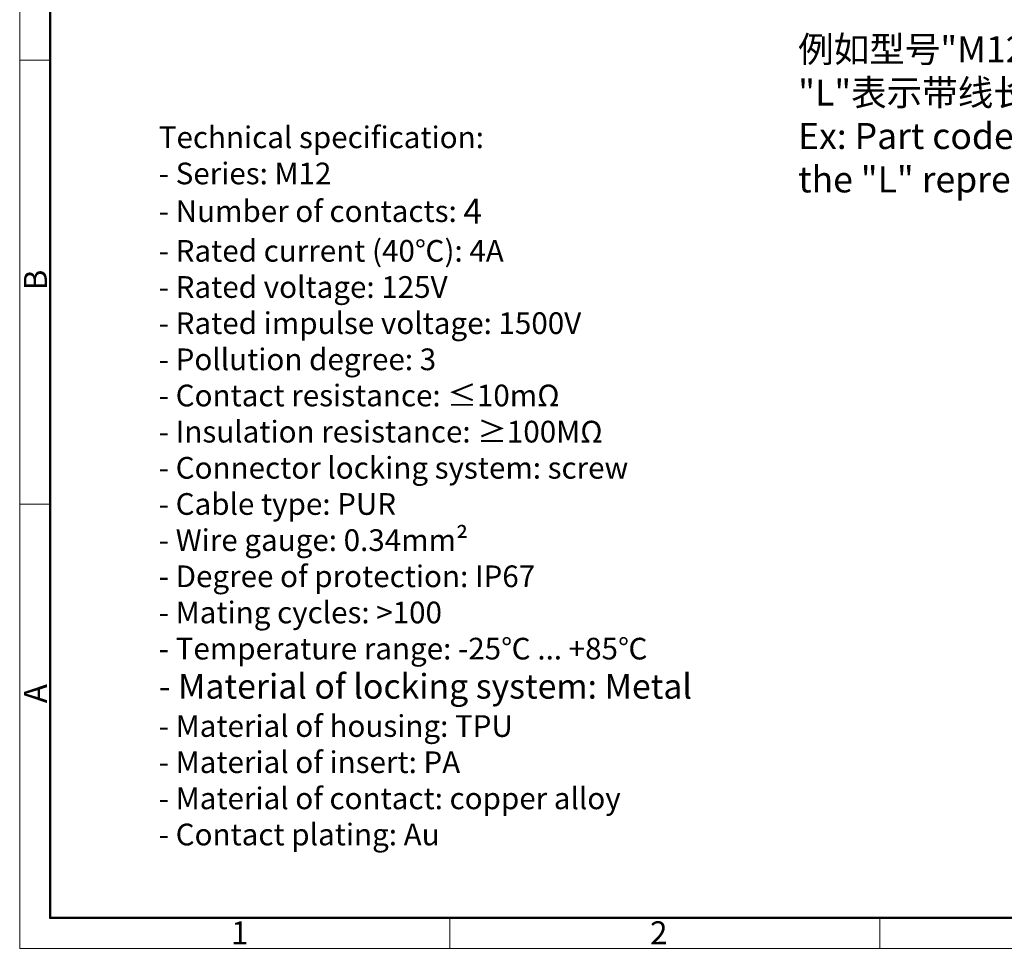
# Model space of a CAD drawing. Units: millimetres. Extents: x 2786 to 3083, y 634 to 844.
# Drawn here: x 2786 to 2900, y 634 to 741 of the extents above; entities that cross this region are included whole.
import ezdxf

# ---------------------------------------------------------------- set-up
doc = ezdxf.new("R2010")
doc.units = ezdxf.units.MM
doc.header["$LTSCALE"] = 65.395
for name, color, linetype, lineweight in [('Dim', 3, 'CONTINUOUS', 15), ('图框', 7, 'CONTINUOUS', 20), ('打标文字', 3, 'CONTINUOUS', 20)]:
    doc.layers.add(name, color=color, linetype=linetype, lineweight=lineweight)
doc.styles.add('Romans字体', font='romans.shx', dxfattribs={"width": 0.75})
doc.styles.get("Standard").update_dxf_attribs({"font": 'txt', "width": 0.75})

# ---------------------------------------------------------------- blocks, each defined once
blk = doc.blocks.new('A4图框-NEW')
at = {"layer": '图框', "color": 1, "lineweight": 18}
for p, q in [((833.41, 690.53), (833.41, 480.53)), ((833.41, 480.53), (1130.41, 480.53))]:
    blk.add_line(p, q, dxfattribs=at)
at = {"layer": '图框', "lineweight": 50}
for p, q in [((836.91, 484.02), (836.91, 675.02)), ((836.85, 484.03), (1126.93, 484.03))]:
    blk.add_line(p, q, dxfattribs=at)
at = {"layer": '图框', "color": 6}
for p, q in [((836.91, 582.89), (833.41, 582.89)), ((836.91, 531.71), (833.41, 531.71)), ((882.95, 484.03), (882.95, 480.53)), ((932.48, 484.03), (932.48, 480.53))]:
    blk.add_line(p, q, dxfattribs=at)
at = {"layer": '图框', "color": 6, "char_height": 2.65, "width": 2.5579, "attachment_point": 1, "rotation": 90, "style": 'Romans字体'}
for s, insert in [('B', (833.9, 556.37)), ('A', (833.9, 508.79))]:
    blk.add_mtext(s, dxfattribs=dict(at, insert=insert))
at = {"layer": '图框', "color": 6, "char_height": 2.65, "width": 2.5579, "attachment_point": 1, "style": 'Romans字体'}
for s, insert in [('1', (857.76, 483.65)), ('2', (906.03, 483.65))]:
    blk.add_mtext(s, dxfattribs=dict(at, insert=insert))

msp = doc.modelspace()

# ---------------------------------------------------------------- block references
at = {"layer": 'Dim'}
msp.add_blockref('A4图框-NEW', (1952.82, 152.983), dxfattribs=at)

# ---------------------------------------------------------------- texts
at = {"layer": 'Dim', "color": 4, "insert": (2875.908, 738.636), "char_height": 3, "width": 135.16588, "attachment_point": 1, "style": 'Romans字体'}
msp.add_mtext('{\\f仿宋_GB2312|b0|i0|c134|p49;例如型号}"{\\C3;M12Y-M04A-S/2M12-F04A-T-L-PUR}"{\\f仿宋_GB2312|b0|i0|c134|p49;，}\\P"L"{\\f仿宋_GB2312|b0|i0|c134|p49;表示带线长度，单位}m{\\f仿宋_GB2312|b0|i0|c134|p49;。}\\PEx: Part code "{\\C3;M12Y-M04A-S/2M12-F04A-T-L-PUR}"{\\f仿宋_GB2312|b0|i0|c134|p49;，}",\\Pthe "L" represents the cable length, unit m.', dxfattribs=at)
at = {"layer": '打标文字', "color": 3, "insert": (2802.253, 728.234), "char_height": 2.85, "width": 142.88949, "attachment_point": 1}
msp.add_mtext('\\pxql;\\A1;\\Fromans.shx|c134;\\H0.87719x;Technical specification:\\P- Series: M12\\P- Number of contacts: \\H1.14x;4\\P\\H0.877193x;- \\A0;Rated current (40\\f仿宋_GB2312|b0|i0|c134|p49;℃\\Fromans.shx|c134;)\\A1;: 4A\\P- \\A0;Rated voltage\\A1;: 125V\\P- \\A0;Rated impulse voltage\\A1;: 1500V\\P- \\A0;Pollution degree\\A1;: 3\\P- \\A0;Contact resistance\\A1;: \\fFangSong_GB2312|b0|i0|c134|p49;≤\\Fromans.shx|c134;10m\\fFangSong_GB2312|b0|i0|c134|p49;Ω\\P\\Fromans.shx|c134;- Insulation resistance: \\f仿宋_GB2312|b0|i0|c134|p49;≥\\Fromans.shx|c134;100M\\f仿宋_GB2312|b0|i0|c134|p49;Ω \\P\\Fromans.shx|c134;- \\A0;Connector locking system\\A1;: \\A0;screw\\P\\pq*;\\A1;- \\A0;Cable type\\A1;\\Fromans.shx|c0;: P\\Fromans.shx|c134;UR\\P- \\A0;\\C256;Wire gauge\\A1;\\C3;: 0.34\\A0;\\C256;mm\\f宋体|b0|i0|c134|p2;²\\A1;\\Fromans.shx|c0;\\C3; \\P\\pql;\\Fromans.shx|c134;- \\A0;Degree of protection\\A1;: IP67\\P- \\A0;Mating cycles\\A1;: \\fFangSong_GB2312|b0|i0|c134|p49;>\\Fromans.shx|c134;100  \\P- \\A0;Temperature range\\A1;: -\\Fromans.shx|c0;2\\Fromans.shx|c134;5\\f仿宋_GB2312|b0|i0|c134|p49;℃\\Fromans.shx|c134; ... +85\\f仿宋_GB2312|b0|i0|c134|p49;℃\\P\\Fromans.shx|c134;\\H1.14x;- Material of locking system: Metal\\P\\H0.87719x;- \\A0;Material of housing: \\Fromans.shx|c0;TPU\\P\\A1;\\Fromans.shx|c134;- \\A0;Material of insert\\A1;: PA\\P- \\A0;Material of contact\\A1;: \\A0;copper alloy\\P\\pq*;\\A1;- \\A0;Contact plating\\A1;: \\A0;Au\\P\\A1;\\H1.14x;\\P\\pql;\\P  ', dxfattribs=at)

doc.saveas('drawing.dxf')
